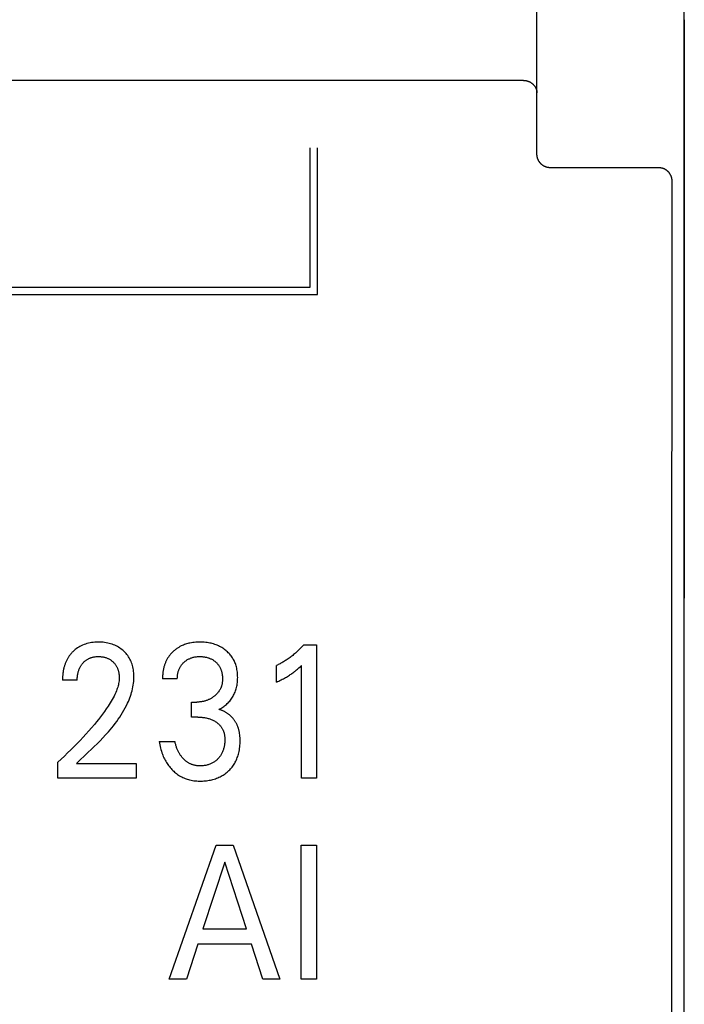
# Model space of a CAD drawing. Extents: x 0 to 594, y 0 to 420.
# Drawn here: x 149 to 159, y 264 to 278 of the extents above; entities that cross this region are included whole.
import ezdxf

# ---------------------------------------------------------------- set-up
doc = ezdxf.new("R2010")
doc.units = 0
doc.header["$LTSCALE"] = 32.67
doc.header["$MEASUREMENT"] = 0
doc.layers.add('20000_FRONT_O', color=7, linetype='CONTINUOUS')

msp = doc.modelspace()

# ---------------------------------------------------------------- linework, layer by layer
at = {"layer": '20000_FRONT_O', "color": 7, "linetype": 'Continuous'}
for p, q in [((158.69693, 216.78254), (158.69693, 315.98254)), ((156.49693, 276.19739), (156.49693, 309.55522)), ((158.69632, 278.20488), (158.69632, 269.56694)), ((156.29693, 277.29866), (116.09693, 277.29866)), ((153.10859, 274.21254), (153.10859, 276.29354)), ((153.21859, 274.10254), (153.21859, 276.29354)), ((158.31542, 275.9943), (156.69699, 275.9943)), ((129.26793, 274.21254), (153.10859, 274.21254)), ((129.15793, 274.10254), (153.21859, 274.10254)), ((153.01416, 268.8712), (153.20693, 268.8712)), ((153.20693, 268.8712), (153.20693, 266.88254)), ((152.60693, 268.31415), (152.60693, 268.56362)), ((152.97922, 266.88254), (152.97922, 268.5622)), ((149.63344, 268.34249), (149.41296, 268.34249)), ((151.12741, 268.36234), (150.90693, 268.36234)), ((151.34067, 267.79253), (151.34067, 268.01648)), ((151.34067, 268.01648), (151.41657, 268.01648)), ((151.43344, 267.79253), (151.34067, 267.79253)), ((150.85874, 267.42825), (151.09127, 267.42825)), ((149.34308, 266.88254), (149.34308, 267.12208)), ((149.62018, 267.10082), (149.66462, 267.14277)), ((149.62018, 267.10082), (150.51537, 267.10082)), ((150.51537, 267.10082), (150.51537, 266.88254)), ((150.51537, 266.88254), (149.34308, 266.88254)), ((153.20693, 266.88254), (152.97922, 266.88254)), ((151.00814, 263.88254), (151.70573, 265.88254)), ((151.70573, 265.88254), (151.96115, 265.88254)), ((151.96115, 265.88254), (152.65874, 263.88254)), ((152.9744, 263.88254), (152.9744, 265.88254)), ((152.9744, 265.88254), (153.20693, 265.88254)), ((153.20693, 265.88254), (153.20693, 263.88254)), ((151.83464, 265.62456), (151.50934, 264.63094)), ((152.16115, 264.63094), (151.83464, 265.62456)), ((151.50934, 264.63094), (152.16115, 264.63094)), ((151.43464, 264.40415), (151.26597, 263.88254)), ((152.23464, 264.40415), (151.43464, 264.40415)), ((152.40573, 263.88254), (152.23464, 264.40415)), ((151.26597, 263.88254), (151.00814, 263.88254)), ((152.65874, 263.88254), (152.40573, 263.88254)), ((153.20693, 263.88254), (152.9744, 263.88254))]:
    msp.add_line(p, q, dxfattribs=at)
for points in [[(156.29693, 277.29866), (156.30163, 277.29861), (156.30633, 277.29844), (156.31102, 277.29816), (156.31571, 277.29776), (156.3204, 277.29726), (156.32507, 277.29664), (156.32973, 277.29592), (156.33438, 277.29509), (156.339, 277.29415), (156.3436, 277.2931), (156.34818, 277.29194), (156.35272, 277.29068), (156.35724, 277.28931), (156.36209, 277.28771), (156.3669, 277.28599), (156.37167, 277.28415), (156.37638, 277.28219), (156.38105, 277.28011), (156.38566, 277.27792), (156.39022, 277.27562), (156.39471, 277.2732), (156.39915, 277.27068), (156.40353, 277.26805), (156.40784, 277.26531), (156.41208, 277.26247), (156.41616, 277.25959), (156.42017, 277.25662), (156.4241, 277.25355), (156.42797, 277.2504), (156.43176, 277.24715), (156.43547, 277.24381), (156.4391, 277.24038), (156.44264, 277.23687), (156.44611, 277.23327), (156.44948, 277.22959), (156.45277, 277.22584), (156.45596, 277.222), (156.45882, 277.2184), (156.46159, 277.21473), (156.46429, 277.211), (156.46689, 277.20721), (156.46941, 277.20335), (156.47183, 277.19944), (156.47416, 277.19548), (156.47639, 277.19145), (156.47852, 277.18737), (156.48055, 277.18324), (156.48248, 277.17906), (156.4843, 277.17482), (156.486, 277.17054), (156.48745, 277.16664), (156.4888, 277.1627), (156.49005, 277.15873), (156.49121, 277.15473), (156.49227, 277.15071), (156.49322, 277.14666), (156.49407, 277.14258), (156.49482, 277.1385), (156.49546, 277.13439), (156.49598, 277.13028), (156.49639, 277.12615), (156.49669, 277.12202), (156.49687, 277.11789), (156.49693, 277.11376)], [(156.69699, 275.9943), (156.69219, 275.99436), (156.68739, 275.99453), (156.6826, 275.99483), (156.67781, 275.99524), (156.67303, 275.99577), (156.66826, 275.99641), (156.6635, 275.99717), (156.65876, 275.99804), (156.65405, 275.99903), (156.64936, 276.00014), (156.64469, 276.00135), (156.64006, 276.00268), (156.63547, 276.00412), (156.63089, 276.00569), (156.62635, 276.00736), (156.62186, 276.00914), (156.61741, 276.01103), (156.61301, 276.01304), (156.60867, 276.01514), (156.60437, 276.01735), (156.60013, 276.01967), (156.59595, 276.02208), (156.59182, 276.0246), (156.58776, 276.02722), (156.58376, 276.02993), (156.57984, 276.03274), (156.57594, 276.03567), (156.57212, 276.0387), (156.56837, 276.04182), (156.5647, 276.04502), (156.56111, 276.04832), (156.5576, 276.0517), (156.55417, 276.05517), (156.55082, 276.05871), (156.54757, 276.06234), (156.5444, 276.06604), (156.54131, 276.06982), (156.53833, 276.07367), (156.53543, 276.07759), (156.53262, 276.0816), (156.52991, 276.08567), (156.52729, 276.08981), (156.52478, 276.09401), (156.52237, 276.09827), (156.52006, 276.10258), (156.51785, 276.10695), (156.51575, 276.11137), (156.51376, 276.11585), (156.51187, 276.12036), (156.51009, 276.12493), (156.50842, 276.12953), (156.50686, 276.13418), (156.50541, 276.13891), (156.50406, 276.14367), (156.50283, 276.14846), (156.50171, 276.15328), (156.50072, 276.15813), (156.49983, 276.16299), (156.49906, 276.16788), (156.49841, 276.17278), (156.49788, 276.17769), (156.49747, 276.18261), (156.49717, 276.18753), (156.49699, 276.19246), (156.49693, 276.19738)], [(158.51529, 275.79506), (158.51521, 275.8001), (158.51501, 275.80514), (158.51467, 275.81017), (158.51421, 275.8152), (158.51362, 275.82021), (158.5129, 275.82521), (158.51205, 275.83019), (158.51108, 275.83515), (158.51001, 275.83996), (158.50883, 275.84475), (158.50752, 275.8495), (158.5061, 275.85423), (158.50456, 275.85891), (158.5029, 275.86356), (158.50113, 275.86816), (158.49925, 275.87272), (158.49725, 275.87723), (158.49517, 275.88164), (158.49298, 275.886), (158.49068, 275.8903), (158.48828, 275.89455), (158.48578, 275.89874), (158.48318, 275.90286), (158.48047, 275.90693), (158.47767, 275.91092), (158.47477, 275.91485), (158.47177, 275.9187), (158.46868, 275.92248), (158.4655, 275.92619), (158.46222, 275.92982), (158.45886, 275.93336), (158.45541, 275.93683), (158.45189, 275.94021), (158.44827, 275.9435), (158.44458, 275.94671), (158.44082, 275.94982), (158.43698, 275.95284), (158.43306, 275.95577), (158.42902, 275.95864), (158.4249, 275.96141), (158.42072, 275.96408), (158.41647, 275.96665), (158.41216, 275.96911), (158.40779, 275.97146), (158.40337, 275.97371), (158.39888, 275.97584), (158.39435, 275.97786), (158.38976, 275.97978), (158.38513, 275.98157), (158.38045, 275.98326), (158.37596, 275.98475), (158.37143, 275.98614), (158.36686, 275.98742), (158.36227, 275.98859), (158.35765, 275.98965), (158.35301, 275.99061), (158.34835, 275.99146), (158.34367, 275.9922), (158.33897, 275.99282), (158.33427, 275.99334), (158.32956, 275.99375), (158.32485, 275.99404), (158.32013, 275.99423), (158.31542, 275.9943)], [(158.51529, 256.97002), (158.51349, 259.65922), (158.51228, 262.34851), (158.51168, 265.03785), (158.51168, 267.72722), (158.51228, 270.41657), (158.51349, 273.10586), (158.51529, 275.79506)], [(149.66462, 267.14277), (149.75382, 267.22639), (149.79834, 267.26829), (149.84267, 267.31039), (149.88669, 267.3528), (149.93028, 267.39563), (149.97333, 267.43899), (150.01572, 267.48298), (150.05735, 267.52771), (150.0981, 267.5733), (150.12396, 267.60333), (150.14936, 267.63378), (150.17426, 267.66466), (150.19859, 267.69598), (150.22232, 267.72777), (150.2454, 267.76003), (150.26778, 267.79279), (150.28942, 267.82604), (150.31027, 267.85982), (150.33029, 267.89413), (150.34942, 267.92899), (150.36762, 267.96442), (150.38484, 268.00042), (150.39646, 268.02635), (150.40751, 268.05256), (150.41796, 268.07903), (150.42776, 268.10575), (150.43687, 268.13269), (150.44524, 268.15983), (150.45283, 268.18717), (150.4596, 268.21467), (150.4655, 268.24232), (150.47049, 268.2701), (150.47452, 268.298), (150.47755, 268.32599), (150.47953, 268.35406), (150.48043, 268.38218), (150.48032, 268.40531), (150.47942, 268.42843), (150.47773, 268.45152), (150.4752, 268.47453), (150.47184, 268.49744), (150.4676, 268.52022), (150.46249, 268.54283), (150.45714, 268.56287), (150.45106, 268.58271), (150.4442, 268.60229), (150.43656, 268.62156), (150.4281, 268.64047), (150.41881, 268.65897), (150.40867, 268.67701), (150.39801, 268.69402), (150.38657, 268.71052), (150.37438, 268.7265), (150.36149, 268.74193), (150.34793, 268.7568), (150.33375, 268.77107), (150.31898, 268.78473), (150.30281, 268.79846), (150.28605, 268.81145), (150.26876, 268.82369), (150.25094, 268.83514), (150.23264, 268.84579), (150.21389, 268.85561), (150.19404, 268.86487), (150.17379, 268.87324), (150.15319, 268.88073), (150.13229, 268.88736), (150.11114, 268.89316), (150.0898, 268.89813), (150.06622, 268.90266), (150.0425, 268.90628), (150.01865, 268.90901), (149.99472, 268.9109), (149.97072, 268.91198), (149.94669, 268.9123), (149.92205, 268.91186), (149.89743, 268.91061), (149.87289, 268.90847), (149.84847, 268.9054), (149.82419, 268.90134), (149.8001, 268.89624), (149.7782, 268.89059), (149.75654, 268.884), (149.7352, 268.87645), (149.71422, 268.86795), (149.69367, 268.85849), (149.6736, 268.84805), (149.6551, 268.83726), (149.63712, 268.82564), (149.61969, 268.81322), (149.60284, 268.80003), (149.58662, 268.78613)], [(151.7491, 267.90593), (151.76397, 267.91372), (151.77856, 267.92202), (151.79288, 267.93081), (151.80698, 267.94013), (151.82077, 267.9499), (151.83424, 267.9601), (151.84759, 267.9709), (151.86058, 267.98214), (151.8732, 267.99381), (151.88562, 268.0061), (151.89762, 268.01883), (151.90917, 268.03197), (151.92027, 268.04551), (151.93087, 268.05945), (151.94097, 268.07375), (151.95053, 268.08842), (151.95954, 268.10342), (151.96803, 268.11884), (151.97593, 268.13456), (151.98326, 268.15056), (151.99002, 268.16681), (151.9962, 268.18329), (152.00182, 268.19997), (152.00687, 268.21682), (152.01135, 268.23382), (152.01558, 268.2524), (152.01918, 268.27111), (152.02216, 268.28993), (152.02454, 268.30883), (152.02636, 268.32781), (152.02763, 268.34685), (152.02838, 268.36592), (152.02862, 268.38502), (152.02835, 268.40517), (152.02751, 268.42531), (152.02608, 268.4454), (152.02402, 268.46542), (152.02131, 268.48536), (152.01791, 268.50518), (152.0138, 268.52487), (152.00894, 268.5444), (152.00443, 268.56011), (151.99941, 268.57568), (151.99388, 268.59108), (151.98784, 268.60628), (151.98128, 268.62127), (151.97421, 268.63602), (151.96662, 268.65051), (151.95852, 268.6647), (151.9499, 268.67858), (151.94076, 268.69215), (151.93111, 268.70538), (151.92099, 268.71825), (151.91042, 268.73076), (151.89942, 268.74289), (151.888, 268.75465), (151.8762, 268.76602), (151.86403, 268.777), (151.85151, 268.78757), (151.8368, 268.79916), (151.82168, 268.8102), (151.80619, 268.82068), (151.79033, 268.8306), (151.77413, 268.83994), (151.75762, 268.8487), (151.7408, 268.85687), (151.72317, 268.86466), (151.70527, 268.87182), (151.68712, 268.87836), (151.66877, 268.88429), (151.65022, 268.8896), (151.63152, 268.89432), (151.61269, 268.89844), (151.59213, 268.90227), (151.57146, 268.90543), (151.55071, 268.90796), (151.52989, 268.90988), (151.50901, 268.91123), (151.4881, 268.91203), (151.46717, 268.9123), (151.44553, 268.91206), (151.42391, 268.91125), (151.40232, 268.90985), (151.38079, 268.90784), (151.35933, 268.90518), (151.33797, 268.90185), (151.3167, 268.89781), (151.29991, 268.89409), (151.28322, 268.8899), (151.26666, 268.88522), (151.25025, 268.88006), (151.23401, 268.8744), (151.21797, 268.86823), (151.20216, 268.86155), (151.18658, 268.85435), (151.16703, 268.84434)], [(153.01416, 268.8712), (153.00249, 268.85804), (152.99063, 268.84503), (152.97861, 268.83218), (152.9664, 268.81949), (152.95403, 268.80697), (152.94149, 268.79461), (152.92878, 268.78243), (152.9159, 268.77042), (152.90286, 268.75859), (152.88966, 268.74694), (152.87674, 268.73585), (152.86367, 268.72494), (152.85046, 268.7142), (152.83709, 268.70366), (152.82359, 268.6933), (152.80994, 268.68313), (152.79614, 268.67315), (152.78221, 268.66337), (152.76813, 268.65379), (152.75392, 268.64441), (152.74106, 268.63618), (152.7281, 268.62811), (152.71503, 268.62022), (152.70186, 268.61251), (152.68858, 268.60497), (152.67521, 268.59761), (152.66174, 268.59043), (152.64817, 268.58344), (152.63451, 268.57664), (152.62077, 268.57003), (152.60693, 268.56361)], [(149.58662, 268.78613), (149.57677, 268.77706), (149.56717, 268.76773), (149.55999, 268.76039), (149.55295, 268.75289), (149.54606, 268.74525), (149.53933, 268.73746), (149.53277, 268.72953), (149.52636, 268.72146), (149.52013, 268.71326), (149.51406, 268.70493), (149.50817, 268.69647), (149.50247, 268.68789), (149.49694, 268.67919), (149.4916, 268.67038), (149.48645, 268.66146), (149.4815, 268.65244), (149.47651, 268.64286), (149.47173, 268.63318), (149.46717, 268.62339), (149.46282, 268.61351), (149.45867, 268.60354), (149.45473, 268.59349), (149.45098, 268.58336), (149.44743, 268.57315), (149.44408, 268.56288), (149.44091, 268.55255), (149.43793, 268.54216), (149.43514, 268.53172), (149.43253, 268.52123), (149.43009, 268.5107), (149.42757, 268.49885), (149.42526, 268.48696), (149.42317, 268.47503), (149.42128, 268.46307), (149.4196, 268.45108), (149.41811, 268.43907), (149.41683, 268.42703), (149.41573, 268.41498), (149.41482, 268.40291), (149.4141, 268.39083), (149.41355, 268.37875), (149.41318, 268.36666), (149.41299, 268.35458), (149.41296, 268.34249)], [(151.16703, 268.84434), (151.15743, 268.83902), (151.14795, 268.83349), (151.13859, 268.82775), (151.12935, 268.8218), (151.12025, 268.81564), (151.11127, 268.80929), (151.10244, 268.80273), (151.09375, 268.79598), (151.0852, 268.78903), (151.07681, 268.7819), (151.06898, 268.77494), (151.06129, 268.76781), (151.05375, 268.76053), (151.04637, 268.75308), (151.03915, 268.74547), (151.03211, 268.73771), (151.02523, 268.72979), (151.01854, 268.72173), (151.01203, 268.71352), (151.00571, 268.70517), (150.99958, 268.69668), (150.99366, 268.68805), (150.98794, 268.67929), (150.98243, 268.67039), (150.97697, 268.66108), (150.97174, 268.65163), (150.96674, 268.64205), (150.96195, 268.63237), (150.95739, 268.62257), (150.95305, 268.61266), (150.94892, 268.60267), (150.945, 268.59258), (150.9413, 268.58241), (150.9378, 268.57216), (150.9345, 268.56184), (150.93141, 268.55146), (150.92851, 268.54103), (150.92581, 268.53054), (150.9228, 268.51782), (150.92007, 268.50503), (150.91761, 268.4922), (150.91542, 268.47932), (150.91349, 268.46641), (150.91182, 268.45345), (150.9104, 268.44047), (150.90923, 268.42747), (150.90831, 268.41446), (150.90762, 268.40143), (150.90716, 268.3884), (150.90693, 268.37536), (150.90693, 268.36234)], [(149.63344, 268.34249), (149.63355, 268.35529), (149.63395, 268.36809), (149.63464, 268.38089), (149.63564, 268.39367), (149.63696, 268.40641), (149.63862, 268.41913), (149.64063, 268.43179), (149.64301, 268.44439), (149.64544, 268.45555), (149.64819, 268.46665), (149.65125, 268.47765), (149.65465, 268.48856), (149.65838, 268.49935), (149.66247, 268.51), (149.66691, 268.52051), (149.67172, 268.53086), (149.67604, 268.53936), (149.68061, 268.54774), (149.68544, 268.55597), (149.69052, 268.56405), (149.69585, 268.57198), (149.70143, 268.57973), (149.70724, 268.5873), (149.7133, 268.59469), (149.71958, 268.60189), (149.72586, 268.60863), (149.73234, 268.61517), (149.73903, 268.6215), (149.74591, 268.62762), (149.75299, 268.63352), (149.76025, 268.63917), (149.76769, 268.64459), (149.77531, 268.64975), (149.7831, 268.65465), (149.79101, 268.65925), (149.79906, 268.66358), (149.80726, 268.66764), (149.81559, 268.67143), (149.82404, 268.67495), (149.8326, 268.6782), (149.84125, 268.68118), (149.84999, 268.68388), (149.85881, 268.6863), (149.86959, 268.68888), (149.88046, 268.69106), (149.89139, 268.69287), (149.90238, 268.69432), (149.91342, 268.69542), (149.92449, 268.6962), (149.93559, 268.69668), (149.94669, 268.69685), (149.95749, 268.69676), (149.96829, 268.69639), (149.97906, 268.69573), (149.98981, 268.69479), (150.00052, 268.69354), (150.01119, 268.69198), (150.02181, 268.69009), (150.03237, 268.68788), (150.04195, 268.68555), (150.05146, 268.68294), (150.06089, 268.68004), (150.07021, 268.67683), (150.07943, 268.67333), (150.08852, 268.66951), (150.09747, 268.66539), (150.10626, 268.66095), (150.11467, 268.65631), (150.12291, 268.65138), (150.13097, 268.64616), (150.13885, 268.64067), (150.14654, 268.6349), (150.15403, 268.62887), (150.16131, 268.62259), (150.16838, 268.61606), (150.17498, 268.60954), (150.18136, 268.60282), (150.18752, 268.59588), (150.19345, 268.58875), (150.19913, 268.58143), (150.20456, 268.57393), (150.20973, 268.56625), (150.21463, 268.5584), (150.21925, 268.55039), (150.22379, 268.54181), (150.22803, 268.53307), (150.23196, 268.52419), (150.2356, 268.51518), (150.23896, 268.50606), (150.24205, 268.49683), (150.24487, 268.48751), (150.24744, 268.47811), (150.24977, 268.46865), (150.25211, 268.45792), (150.25414, 268.44714), (150.25588, 268.43631), (150.25731, 268.42545), (150.25844, 268.41455), (150.25927, 268.40363), (150.2598, 268.39271), (150.26002, 268.38177), (150.25994, 268.37084)], [(151.12741, 268.36234), (151.12744, 268.37351), (151.12777, 268.38469), (151.1284, 268.39587), (151.12934, 268.40702), (151.1306, 268.41815), (151.13218, 268.42925), (151.13409, 268.44029), (151.13634, 268.45128), (151.13893, 268.46219), (151.14157, 268.47199), (151.14449, 268.48171), (151.14771, 268.49134), (151.15123, 268.50085), (151.15506, 268.51025), (151.15919, 268.5195), (151.16363, 268.5286), (151.16839, 268.53754), (151.17346, 268.54629), (151.17877, 268.55471), (151.18438, 268.56293), (151.19028, 268.57095), (151.19645, 268.57877), (151.20289, 268.58638), (151.20958, 268.59378), (151.21651, 268.60096), (151.22366, 268.60791), (151.23103, 268.61464), (151.23877, 268.62128), (151.24671, 268.62767), (151.25485, 268.6338), (151.26318, 268.63966), (151.27169, 268.64525), (151.28037, 268.65057), (151.28922, 268.65559), (151.29823, 268.66032), (151.30755, 268.66481), (151.31701, 268.669), (151.3266, 268.67288), (151.33632, 268.67645), (151.34615, 268.67972), (151.35607, 268.68269), (151.36607, 268.68535), (151.37614, 268.68772), (151.38864, 268.69023), (151.40121, 268.69231), (151.41385, 268.69398), (151.42653, 268.69525), (151.43926, 268.69614), (151.452, 268.69667), (151.46476, 268.69685), (151.47616, 268.69674), (151.48755, 268.69635), (151.49893, 268.69568), (151.51027, 268.69472), (151.52159, 268.69345), (151.53287, 268.69187), (151.54409, 268.68996), (151.55526, 268.68772), (151.56543, 268.68536), (151.57554, 268.6827), (151.58556, 268.67975), (151.59549, 268.67649), (151.60531, 268.67292), (151.615, 268.66903), (151.62456, 268.66484), (151.63397, 268.66032), (151.64297, 268.65561), (151.65179, 268.6506), (151.66045, 268.64531), (151.66893, 268.63972), (151.67723, 268.63385), (151.68533, 268.62771), (151.69322, 268.62131), (151.70091, 268.61464), (151.70814, 268.60795), (151.71515, 268.60102), (151.72194, 268.59388), (151.72848, 268.58651), (151.73477, 268.57893), (151.74079, 268.57114), (151.74653, 268.56316), (151.75198, 268.55498), (151.75713, 268.54661), (151.76214, 268.53774), (151.76682, 268.52869), (151.77117, 268.51948), (151.77521, 268.51011), (151.77893, 268.50061), (151.78235, 268.49099), (151.78548, 268.48127), (151.78831, 268.47145), (151.79087, 268.46156), (151.79341, 268.45039), (151.79561, 268.43915), (151.79747, 268.42786), (151.79902, 268.41652), (151.80024, 268.40515), (151.80116, 268.39375), (151.80177, 268.38234), (151.80209, 268.37092), (151.80211, 268.3595)], [(152.60693, 268.31415), (152.62452, 268.32234), (152.64205, 268.33068), (152.65951, 268.33915), (152.67688, 268.3478), (152.69417, 268.35662), (152.71135, 268.36565), (152.72662, 268.3739), (152.7418, 268.38233), (152.75686, 268.39095), (152.77181, 268.39978), (152.78663, 268.40883), (152.80131, 268.41809), (152.81422, 268.42652), (152.82701, 268.43513), (152.83967, 268.44393), (152.8522, 268.45292), (152.86458, 268.4621), (152.87681, 268.47148), (152.88751, 268.47994), (152.89808, 268.48855), (152.90854, 268.49731), (152.92005, 268.50724), (152.93143, 268.51732), (152.94267, 268.52755), (152.96107, 268.54475), (152.97922, 268.5622)], [(150.25994, 268.37084), (150.25909, 268.35186), (150.25736, 268.33294), (150.25482, 268.31408), (150.25152, 268.2953), (150.24751, 268.27662), (150.24285, 268.25807), (150.23758, 268.23964), (150.23177, 268.22136), (150.22546, 268.20325), (150.21871, 268.18532), (150.20768, 268.15834), (150.1958, 268.1318), (150.18317, 268.10566), (150.16983, 268.07989), (150.15587, 268.05447), (150.14133, 268.02937), (150.1263, 268.00456), (150.11084, 267.98001), (150.09502, 267.95569), (150.0676, 267.91509), (150.03941, 267.87504), (150.01049, 267.83552), (149.98091, 267.79648), (149.95074, 267.7579), (149.92003, 267.71974), (149.88886, 267.68197), (149.84761, 267.63328), (149.80571, 267.58517), (149.76318, 267.53763), (149.72005, 267.49062), (149.67542, 267.44314), (149.63021, 267.39621), (149.58444, 267.34983), (149.53812, 267.30399), (149.49017, 267.25765), (149.44167, 267.21188), (149.39263, 267.16669), (149.34308, 267.12208)], [(151.80211, 268.3595), (151.80193, 268.35026), (151.80154, 268.341), (151.80096, 268.33175), (151.80016, 268.3225), (151.79913, 268.31328), (151.79788, 268.30409), (151.79638, 268.29493), (151.79464, 268.28582), (151.79263, 268.27677), (151.79035, 268.26778), (151.78779, 268.25887), (151.78533, 268.25117), (151.78265, 268.24355), (151.77976, 268.236), (151.77666, 268.22854), (151.77336, 268.22116), (151.76986, 268.21387), (151.76616, 268.20668), (151.76226, 268.19959), (151.75818, 268.19262), (151.75391, 268.18576), (151.74945, 268.17902), (151.74482, 268.1724), (151.73974, 268.16558), (151.73448, 268.15889), (151.72904, 268.15236), (151.72342, 268.14597), (151.71764, 268.13973), (151.7117, 268.13364), (151.70561, 268.12769), (151.69939, 268.12188), (151.69302, 268.11622), (151.68653, 268.11071), (151.67992, 268.10534), (151.6732, 268.10011), (151.66508, 268.0941), (151.65682, 268.08829), (151.64843, 268.08269), (151.6399, 268.0773), (151.63124, 268.07213), (151.62246, 268.06717), (151.61356, 268.06244), (151.60455, 268.05793), (151.59542, 268.05365), (151.58625, 268.04963), (151.57698, 268.04584), (151.56762, 268.04227), (151.55818, 268.03894), (151.54865, 268.03584), (151.53905, 268.03297), (151.52939, 268.03034), (151.51966, 268.02794), (151.50988, 268.02578), (151.49963, 268.02378), (151.48934, 268.02203), (151.479, 268.02053), (151.46864, 268.01927), (151.45825, 268.01826), (151.44784, 268.01747), (151.43742, 268.01692), (151.42699, 268.01659), (151.41657, 268.01648)], [(152.05704, 267.54953), (152.05548, 267.55922), (152.05375, 267.56889), (152.05184, 267.57853), (152.04975, 267.58814), (152.04748, 267.59771), (152.04502, 267.60723), (152.04236, 267.6167), (152.0395, 267.62611), (152.03644, 267.63546), (152.03317, 267.64473), (152.02969, 267.65394), (152.02633, 267.66223), (152.0228, 267.67046), (152.01909, 267.67861), (152.0152, 267.68668), (152.01115, 267.69467), (152.00692, 267.70258), (152.00252, 267.71041), (151.99796, 267.71814), (151.99323, 267.72577), (151.98834, 267.73331), (151.9833, 267.74075), (151.97809, 267.74809), (151.97273, 267.75532), (151.96721, 267.76244), (151.96154, 267.76944), (151.95573, 267.77633), (151.94976, 267.7831), (151.94365, 267.78975), (151.9374, 267.79627), (151.931, 267.80265), (151.92447, 267.80891), (151.91795, 267.81489), (151.91131, 267.82073), (151.90454, 267.82644), (151.89766, 267.832), (151.89066, 267.83742), (151.88354, 267.8427), (151.87632, 267.84781), (151.86899, 267.85278), (151.86156, 267.85758), (151.85404, 267.86222), (151.84642, 267.86669), (151.83871, 267.87099), (151.83092, 267.87511), (151.82304, 267.87906), (151.81509, 267.88282), (151.80706, 267.8864), (151.79896, 267.88979), (151.7908, 267.89298), (151.78257, 267.89598), (151.77428, 267.89878), (151.76594, 267.90137), (151.75754, 267.90375), (151.7491, 267.90593)], [(151.43344, 267.79253), (151.44785, 267.79238), (151.46226, 267.79194), (151.47666, 267.79117), (151.49104, 267.79007), (151.5054, 267.78863), (151.51971, 267.78683), (151.53397, 267.78466), (151.54702, 267.78232), (151.56, 267.77964), (151.57291, 267.77663), (151.58573, 267.77327), (151.59845, 267.76955), (151.61105, 267.76548), (151.62353, 267.76103), (151.63525, 267.75647), (151.64683, 267.75156), (151.65825, 267.7463), (151.66951, 267.74069), (151.68058, 267.73472), (151.69145, 267.72837), (151.70211, 267.72166), (151.71054, 267.71597), (151.71881, 267.71003), (151.72689, 267.70384), (151.73478, 267.69741), (151.74245, 267.69073), (151.7499, 267.6838), (151.7571, 267.67663), (151.76404, 267.66921), (151.77071, 267.66154), (151.77708, 267.65362), (151.78295, 267.64573), (151.78853, 267.63763), (151.7938, 267.62932), (151.79878, 267.62083), (151.80345, 267.61216), (151.80781, 267.60333), (151.81186, 267.59435), (151.81558, 267.58524), (151.81899, 267.57602), (151.82206, 267.56669), (151.82535, 267.55525), (151.82817, 267.54369), (151.83055, 267.53203), (151.83252, 267.52029), (151.8341, 267.50848), (151.83532, 267.49662), (151.8362, 267.48471), (151.83677, 267.47278), (151.83705, 267.46085), (151.83705, 267.44769), (151.83673, 267.43454), (151.83608, 267.42142), (151.8351, 267.40833), (151.83378, 267.39527), (151.83211, 267.38225), (151.8301, 267.36928), (151.82773, 267.35637), (151.825, 267.34352), (151.82227, 267.33212), (151.81923, 267.32079), (151.81589, 267.30955), (151.81223, 267.2984), (151.80824, 267.28738), (151.80392, 267.27649), (151.79926, 267.26575), (151.79424, 267.25517), (151.78886, 267.24477), (151.78339, 267.23504), (151.77759, 267.22549), (151.77147, 267.21614), (151.76504, 267.207), (151.75831, 267.19806), (151.7513, 267.18935), (151.744, 267.18086), (151.73644, 267.17261), (151.72862, 267.16461), (151.72018, 267.15652), (151.71148, 267.14872), (151.70252, 267.14122), (151.69332, 267.13403), (151.68387, 267.12718), (151.6742, 267.12066), (151.6643, 267.1145), (151.65419, 267.1087), (151.64371, 267.10319), (151.63304, 267.09808), (151.62219, 267.09334), (151.61118, 267.08897), (151.60002, 267.08498), (151.58873, 267.08134), (151.57733, 267.07807), (151.56583, 267.07515), (151.55323, 267.07237), (151.54055, 267.06999), (151.5278, 267.06802), (151.515, 267.06644), (151.50216, 267.06525), (151.4893, 267.06445), (151.47643, 267.06402), (151.46356, 267.06397)], [(150.85874, 267.42825), (150.86222, 267.40374), (150.86634, 267.37931), (150.87112, 267.35499), (150.87657, 267.33081), (150.88272, 267.30679), (150.88958, 267.28295), (150.89716, 267.25934), (150.90378, 267.24058), (150.91089, 267.222), (150.91849, 267.20361), (150.9266, 267.18545), (150.93521, 267.16754), (150.94435, 267.14989), (150.95402, 267.13252), (150.96423, 267.11547), (150.97455, 267.09939), (150.98536, 267.08363), (150.99665, 267.0682), (151.00842, 267.05313), (151.02064, 267.03842), (151.03331, 267.0241), (151.04641, 267.01016), (151.05994, 266.99664), (151.07342, 266.98397), (151.08727, 266.97172), (151.1015, 266.9599), (151.11608, 266.94854), (151.13102, 266.93766), (151.14631, 266.92727), (151.16193, 266.91739), (151.17788, 266.90805), (151.19375, 266.89947), (151.20991, 266.89142), (151.22632, 266.88392), (151.24298, 266.87697), (151.25986, 266.87059), (151.27694, 266.86478), (151.2942, 266.85954), (151.31162, 266.8549), (151.33262, 266.85012), (151.35379, 266.84616), (151.3751, 266.84297), (151.39652, 266.84052), (151.41802, 266.83876), (151.43957, 266.83766), (151.46115, 266.83718), (151.48164, 266.83726), (151.50211, 266.83788), (151.52255, 266.83903), (151.54295, 266.84073), (151.56328, 266.843), (151.58355, 266.84583), (151.60372, 266.84924), (151.6238, 266.85324), (151.642, 266.85741), (151.66007, 266.86209), (151.67801, 266.86729), (151.69578, 266.87302), (151.71337, 266.87928), (151.73074, 266.8861), (151.74788, 266.89348), (151.76476, 266.90144), (151.78079, 266.90966), (151.79654, 266.91842), (151.81199, 266.92771), (151.82712, 266.93752), (151.84191, 266.94783), (151.85634, 266.95865), (151.87039, 266.96996), (151.88404, 266.98176), (151.89702, 266.99379), (151.90959, 267.00626), (151.92172, 267.01916), (151.9334, 267.03247), (151.94461, 267.04617), (151.95534, 267.06025), (151.96556, 267.0747), (151.97527, 267.08948), (151.98444, 267.1046), (151.99338, 267.12061), (152.00173, 267.13692), (152.00951, 267.15353), (152.01672, 267.17039), (152.02339, 267.18748), (152.0295, 267.20479), (152.03508, 267.22227), (152.04014, 267.23991), (152.04468, 267.25769), (152.04969, 267.28025), (152.05392, 267.30296), (152.05741, 267.32579), (152.06019, 267.34872), (152.06228, 267.37173), (152.06372, 267.3948), (152.06454, 267.4179), (152.06476, 267.44101), (152.06445, 267.46281), (152.06357, 267.48459), (152.06209, 267.50631), (152.05993, 267.52797), (152.05704, 267.54953)], [(151.46356, 267.06397), (151.45454, 267.06415), (151.44552, 267.06453), (151.4365, 267.0651), (151.42749, 267.06587), (151.4185, 267.06686), (151.40954, 267.06808), (151.40062, 267.06952), (151.39173, 267.0712), (151.3829, 267.07313), (151.37413, 267.07531), (151.36571, 267.07767), (151.35736, 267.08027), (151.34908, 267.08311), (151.34089, 267.08619), (151.33278, 267.0895), (151.32477, 267.09303), (151.31686, 267.09678), (151.30906, 267.10075), (151.30138, 267.10493), (151.29381, 267.10933), (151.28605, 267.11413), (151.27843, 267.11915), (151.27095, 267.12437), (151.26362, 267.12979), (151.25642, 267.13541), (151.24936, 267.1412), (151.24245, 267.14717), (151.23569, 267.1533), (151.22907, 267.15959), (151.22259, 267.16602), (151.21552, 267.1734), (151.20863, 267.18094), (151.20192, 267.18865), (151.19541, 267.19652), (151.18908, 267.20453), (151.18295, 267.2127), (151.177, 267.221), (151.17126, 267.22943), (151.1657, 267.238), (151.16, 267.24726), (151.15451, 267.25665), (151.14924, 267.26616), (151.14418, 267.27579), (151.13933, 267.28553), (151.13468, 267.29536), (151.13024, 267.30529), (151.12598, 267.31531), (151.12193, 267.32541), (151.11769, 267.33657), (151.11367, 267.34782), (151.10987, 267.35913), (151.10628, 267.37052), (151.10289, 267.38197), (151.0997, 267.39347), (151.09671, 267.40502), (151.0939, 267.41662), (151.09127, 267.42825)]]:
    msp.add_lwpolyline(points, dxfattribs=at)

doc.saveas('drawing.dxf')
